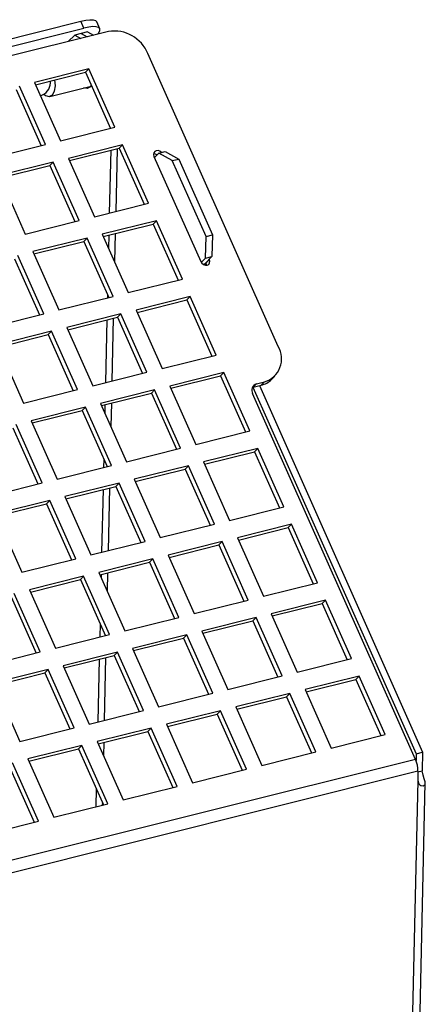
# Model space of a CAD drawing. Extents: x 2 to 154, y 1 to 99.
# Drawn here: x 105 to 106, y 80 to 82 of the extents above; entities that cross this region are included whole.
import ezdxf

# ---------------------------------------------------------------- set-up
doc = ezdxf.new("R2010")
doc.units = 0
doc.header["$MEASUREMENT"] = 0
doc.linetypes.add('SLD-SOLID', pattern=[0])
doc.layers.get('0').update_dxf_attribs({"linetype": 'CONTINUOUS'})

msp = doc.modelspace()

# ---------------------------------------------------------------- linework, layer by layer
at = {"color": 7, "linetype": 'SLD-SOLID'}
for p, q in [((103.735333, 81.282719), (105.269352, 81.666373)), ((105.275146, 81.653351), (105.269352, 81.666373)), ((105.305395, 81.652244), (105.2996, 81.665265)), ((103.741127, 81.269696), (105.275146, 81.653351)), ((105.321624, 81.646805), (103.787605, 81.26315)), ((105.269974, 81.64329), (105.257907, 81.640272)), ((105.28204, 81.646308), (105.269974, 81.64329)), ((105.269974, 81.64329), (105.281556, 81.636783)), ((105.28204, 81.646308), (105.293622, 81.639801)), ((105.245471, 81.627759), (105.257907, 81.640272)), ((105.257907, 81.640272), (105.26949, 81.633766)), ((105.642109, 81.05211), (105.396043, 81.605119)), ((105.284461, 81.576248), (105.1823, 81.550698)), ((105.184186, 81.546459), (105.278232, 81.56998)), ((105.278232, 81.56998), (105.284461, 81.576248)), ((105.278232, 81.56998), (105.325405, 81.463964)), ((105.33352, 81.465994), (105.284461, 81.576248)), ((105.1823, 81.550698), (105.231359, 81.440444)), ((105.21222, 81.550566), (105.212029, 81.553423)), ((105.147466, 81.537276), (105.194639, 81.43126)), ((105.202754, 81.433289), (105.153695, 81.543544)), ((105.211295, 81.524375), (105.289185, 81.543855)), ((105.288394, 81.542905), (105.287249, 81.543371)), ((105.231359, 81.440444), (105.33352, 81.465994)), ((105.100593, 81.407739), (105.202754, 81.433289)), ((105.348237, 81.432917), (105.246076, 81.407367)), ((105.247962, 81.403129), (105.342008, 81.42665)), ((105.325896, 81.42262), (105.323226, 81.304138)), ((105.337962, 81.425638), (105.335292, 81.307156)), ((105.342008, 81.42665), (105.348237, 81.432917)), ((105.342008, 81.42665), (105.389181, 81.320633)), ((105.397296, 81.322663), (105.348237, 81.432917)), ((105.416602, 81.417324), (105.428669, 81.420342)), ((105.428669, 81.420342), (105.454118, 81.406045)), ((105.246076, 81.407367), (105.295135, 81.297113)), ((105.407497, 81.410981), (105.495803, 81.212523)), ((105.416602, 81.417324), (105.408363, 81.409033)), ((105.412131, 81.414609), (105.41268, 81.413377)), ((105.442052, 81.403028), (105.416602, 81.417324)), ((105.442052, 81.403028), (105.454118, 81.406045)), ((105.505828, 81.259696), (105.442052, 81.403028)), ((105.454118, 81.406045), (105.517894, 81.262714)), ((105.217471, 81.400213), (105.115311, 81.374663)), ((105.117197, 81.370425), (105.211242, 81.393945)), ((105.211242, 81.393945), (105.217471, 81.400213)), ((105.211242, 81.393945), (105.258415, 81.287929)), ((105.26653, 81.289959), (105.217471, 81.400213)), ((105.115311, 81.374663), (105.16437, 81.264409)), ((105.295135, 81.297113), (105.397296, 81.322663)), ((105.16437, 81.264409), (105.26653, 81.289959)), ((105.412014, 81.289586), (105.309853, 81.264036)), ((105.311739, 81.259799), (105.405785, 81.283319)), ((105.405785, 81.283319), (105.412014, 81.289586)), ((105.405785, 81.283319), (105.452958, 81.177303)), ((105.461072, 81.179332), (105.412014, 81.289586)), ((105.281248, 81.256882), (105.179087, 81.231332)), ((105.275019, 81.250615), (105.281248, 81.256882)), ((105.330307, 81.146628), (105.281248, 81.256882)), ((105.309853, 81.264036), (105.358912, 81.153782)), ((105.322286, 81.262436), (105.321721, 81.237364)), ((105.334352, 81.265454), (105.333141, 81.211699)), ((105.504908, 81.218866), (105.505828, 81.259696)), ((105.505828, 81.259696), (105.517894, 81.262714)), ((105.517894, 81.262714), (105.516974, 81.221883)), ((105.180973, 81.227094), (105.275019, 81.250615)), ((105.275019, 81.250615), (105.322192, 81.144599)), ((105.144253, 81.217911), (105.191426, 81.111895)), ((105.199541, 81.113923), (105.150482, 81.224178)), ((105.179087, 81.231332), (105.228146, 81.121078)), ((105.496809, 81.210717), (105.504908, 81.218866)), ((105.516974, 81.221883), (105.503789, 81.208617)), ((105.504908, 81.218866), (105.516974, 81.221883)), ((105.505919, 81.210343), (105.512148, 81.216611)), ((105.512148, 81.216611), (105.51202, 81.216899)), ((105.499815, 81.207623), (105.503789, 81.208617)), ((105.503789, 81.208617), (105.505154, 81.205549)), ((105.505919, 81.210343), (105.505791, 81.210631)), ((105.358912, 81.153782), (105.461072, 81.179332)), ((105.228146, 81.121078), (105.330307, 81.146628)), ((105.319754, 81.150077), (105.319616, 81.143954)), ((105.47579, 81.146256), (105.373629, 81.120706)), ((105.469561, 81.139988), (105.47579, 81.146256)), ((105.524849, 81.036001), (105.47579, 81.146256)), ((105.375515, 81.116467), (105.469561, 81.139988)), ((105.469561, 81.139988), (105.516734, 81.033972)), ((105.09738, 81.088373), (105.199541, 81.113923)), ((105.345024, 81.113552), (105.242864, 81.088002)), ((105.24475, 81.083763), (105.338795, 81.107284)), ((105.330743, 81.10527), (105.328073, 80.986788)), ((105.338795, 81.107284), (105.345024, 81.113552)), ((105.338795, 81.107284), (105.385968, 81.001267)), ((105.394083, 81.003297), (105.345024, 81.113552)), ((105.373629, 81.120706), (105.422688, 81.010451)), ((105.242864, 81.088002), (105.291923, 80.977747)), ((105.318676, 81.102252), (105.316006, 80.983771)), ((105.214259, 81.080848), (105.112098, 81.055298)), ((105.113984, 81.051059), (105.20803, 81.074579)), ((105.20803, 81.074579), (105.214259, 81.080848)), ((105.20803, 81.074579), (105.255203, 80.968563)), ((105.263318, 80.970593), (105.214259, 81.080848)), ((105.112098, 81.055298), (105.161157, 80.945043)), ((105.422688, 81.010451), (105.524849, 81.036001)), ((105.291923, 80.977747), (105.394083, 81.003297)), ((105.539567, 81.002925), (105.437406, 80.977374)), ((105.439292, 80.973137), (105.533338, 80.996657)), ((105.533338, 80.996657), (105.539567, 81.002925)), ((105.533338, 80.996657), (105.58051, 80.890641)), ((105.588625, 80.89267), (105.539567, 81.002925)), ((105.629237, 80.989906), (105.635466, 80.996174)), ((105.437406, 80.977374), (105.486464, 80.86712)), ((105.59464, 80.975231), (105.593021, 80.974706)), ((105.594271, 80.975134), (105.902213, 80.283066)), ((105.600869, 80.9815), (105.59464, 80.975231)), ((105.59464, 80.975231), (105.609747, 80.97901)), ((105.600869, 80.9815), (105.615976, 80.985278)), ((105.606335, 80.978156), (105.914279, 80.286084)), ((105.609747, 80.97901), (105.615976, 80.985278)), ((105.161157, 80.945043), (105.263318, 80.970593)), ((105.408801, 80.97022), (105.30664, 80.94467)), ((105.308526, 80.940433), (105.402572, 80.963953)), ((105.402572, 80.963953), (105.408801, 80.97022)), ((105.402572, 80.963953), (105.449745, 80.857937)), ((105.457859, 80.859966), (105.408801, 80.97022)), ((105.901019, 80.272245), (105.593647, 80.96303)), ((105.278035, 80.937516), (105.175874, 80.911966)), ((105.271806, 80.931249), (105.278035, 80.937516)), ((105.327094, 80.827262), (105.278035, 80.937516)), ((105.30664, 80.94467), (105.355699, 80.834416)), ((105.315066, 80.942068), (105.314716, 80.92652)), ((105.327133, 80.945086), (105.326136, 80.900856)), ((105.17776, 80.907728), (105.271806, 80.931249)), ((105.271806, 80.931249), (105.318979, 80.825233)), ((105.196328, 80.794557), (105.14727, 80.904812)), ((105.175874, 80.911966), (105.224933, 80.801711)), ((105.141041, 80.898545), (105.188214, 80.792529)), ((105.486464, 80.86712), (105.588625, 80.89267)), ((105.355699, 80.834416), (105.457859, 80.859966)), ((105.603343, 80.859594), (105.501182, 80.834044)), ((105.503068, 80.829805), (105.597114, 80.853326)), ((105.597114, 80.853326), (105.603343, 80.859594)), ((105.597114, 80.853326), (105.644287, 80.74731)), ((105.652402, 80.74934), (105.603343, 80.859594)), ((105.224933, 80.801711), (105.327094, 80.827262)), ((105.312749, 80.839233), (105.312396, 80.823587)), ((105.472577, 80.82689), (105.370417, 80.80134)), ((105.466348, 80.820622), (105.472577, 80.82689)), ((105.521636, 80.716635), (105.472577, 80.82689)), ((105.501182, 80.834044), (105.550241, 80.723789)), ((105.372303, 80.797101), (105.466348, 80.820622)), ((105.466348, 80.820622), (105.513521, 80.714605)), ((105.094168, 80.769007), (105.196328, 80.794557)), ((105.341812, 80.794186), (105.239651, 80.768636)), ((105.335582, 80.787917), (105.341812, 80.794186)), ((105.39087, 80.683931), (105.341812, 80.794186)), ((105.370417, 80.80134), (105.419476, 80.691085)), ((105.241537, 80.764397), (105.335582, 80.787917)), ((105.311457, 80.781884), (105.308787, 80.663402)), ((105.323523, 80.784901), (105.320853, 80.666419)), ((105.335582, 80.787917), (105.382756, 80.681901)), ((105.211046, 80.761482), (105.108885, 80.735932)), ((105.110771, 80.731693), (105.204817, 80.755213)), ((105.204817, 80.755213), (105.211046, 80.761482)), ((105.204817, 80.755213), (105.25199, 80.649197)), ((105.260105, 80.651227), (105.211046, 80.761482)), ((105.239651, 80.768636), (105.28871, 80.658381)), ((105.108885, 80.735932), (105.157944, 80.625677)), ((105.550241, 80.723789), (105.652402, 80.74934)), ((105.419476, 80.691085), (105.521636, 80.716635)), ((105.667119, 80.716263), (105.564959, 80.690713)), ((105.66089, 80.709995), (105.667119, 80.716263)), ((105.716178, 80.606009), (105.667119, 80.716263)), ((105.566845, 80.686475), (105.66089, 80.709995)), ((105.66089, 80.709995), (105.708063, 80.603979)), ((105.28871, 80.658381), (105.39087, 80.683931)), ((105.536353, 80.683558), (105.434193, 80.658008)), ((105.436079, 80.653771), (105.530124, 80.677291)), ((105.530124, 80.677291), (105.536353, 80.683558)), ((105.530124, 80.677291), (105.577297, 80.571275)), ((105.585412, 80.573305), (105.536353, 80.683558)), ((105.564959, 80.690713), (105.614017, 80.580459)), ((105.434193, 80.658008), (105.483252, 80.547755)), ((105.157944, 80.625677), (105.260105, 80.651227)), ((105.405588, 80.650854), (105.303427, 80.625304)), ((105.305313, 80.621066), (105.399359, 80.644587)), ((105.399359, 80.644587), (105.405588, 80.650854)), ((105.399359, 80.644587), (105.446532, 80.538571)), ((105.454647, 80.540601), (105.405588, 80.650854)), ((105.303427, 80.625304), (105.352486, 80.515051)), ((105.307847, 80.6217), (105.307711, 80.615677)), ((105.319913, 80.624717), (105.319131, 80.590013)), ((105.274823, 80.61815), (105.172662, 80.5926)), ((105.174548, 80.588362), (105.268594, 80.611883)), ((105.268594, 80.611883), (105.274823, 80.61815)), ((105.268594, 80.611883), (105.315766, 80.505867)), ((105.323881, 80.507897), (105.274823, 80.61815)), ((105.614017, 80.580459), (105.716178, 80.606009)), ((105.193115, 80.475192), (105.144057, 80.585446)), ((105.172662, 80.5926), (105.221721, 80.482346)), ((105.137828, 80.579179), (105.185001, 80.473162)), ((105.483252, 80.547755), (105.585412, 80.573305)), ((105.730896, 80.572932), (105.628735, 80.547382)), ((105.630621, 80.543144), (105.724667, 80.566665)), ((105.724667, 80.566665), (105.730896, 80.572932)), ((105.724667, 80.566665), (105.77184, 80.460649)), ((105.779955, 80.462678), (105.730896, 80.572932)), ((105.628735, 80.547382), (105.677794, 80.437127)), ((105.305744, 80.52839), (105.305177, 80.503218)), ((105.352486, 80.515051), (105.454647, 80.540601)), ((105.60013, 80.540228), (105.49797, 80.514678)), ((105.499856, 80.51044), (105.593901, 80.533961)), ((105.593901, 80.533961), (105.60013, 80.540228)), ((105.593901, 80.533961), (105.641074, 80.427945)), ((105.649189, 80.429973), (105.60013, 80.540228)), ((105.49797, 80.514678), (105.547028, 80.404423)), ((105.221721, 80.482346), (105.323881, 80.507897)), ((105.469365, 80.507524), (105.367204, 80.481974)), ((105.36909, 80.477736), (105.463135, 80.501257)), ((105.463135, 80.501257), (105.469365, 80.507524)), ((105.463135, 80.501257), (105.510308, 80.39524)), ((105.518423, 80.397269), (105.469365, 80.507524)), ((105.090955, 80.449642), (105.193115, 80.475192)), ((105.338599, 80.47482), (105.236438, 80.44927)), ((105.33237, 80.468552), (105.338599, 80.47482)), ((105.387658, 80.364565), (105.338599, 80.47482)), ((105.367204, 80.481974), (105.416262, 80.371719)), ((105.238324, 80.445032), (105.33237, 80.468552)), ((105.304237, 80.461516), (105.301567, 80.343034)), ((105.316303, 80.464534), (105.313633, 80.346052)), ((105.33237, 80.468552), (105.379543, 80.362536)), ((105.677794, 80.437127), (105.779955, 80.462678)), ((105.207833, 80.442115), (105.105673, 80.416565)), ((105.107558, 80.412328), (105.201604, 80.435848)), ((105.201604, 80.435848), (105.207833, 80.442115)), ((105.201604, 80.435848), (105.248777, 80.329832)), ((105.256892, 80.331861), (105.207833, 80.442115)), ((105.236438, 80.44927), (105.285497, 80.339015)), ((105.105673, 80.416565), (105.154732, 80.306311)), ((105.547028, 80.404423), (105.649189, 80.429973)), ((105.794672, 80.429602), (105.692511, 80.404052)), ((105.694397, 80.399813), (105.788443, 80.423334)), ((105.788443, 80.423334), (105.794672, 80.429602)), ((105.788443, 80.423334), (105.835616, 80.317317)), ((105.843731, 80.319347), (105.794672, 80.429602)), ((105.692511, 80.404052), (105.74157, 80.293797)), ((105.416262, 80.371719), (105.518423, 80.397269)), ((105.663906, 80.396898), (105.561746, 80.371348)), ((105.563632, 80.367109), (105.657677, 80.390629)), ((105.657677, 80.390629), (105.663906, 80.396898)), ((105.657677, 80.390629), (105.70485, 80.284613)), ((105.712965, 80.286643), (105.663906, 80.396898)), ((105.285497, 80.339015), (105.387658, 80.364565)), ((105.533141, 80.364194), (105.43098, 80.338643)), ((105.526912, 80.357925), (105.533141, 80.364194)), ((105.5822, 80.253939), (105.533141, 80.364194)), ((105.561746, 80.371348), (105.610805, 80.261093)), ((105.432866, 80.334405), (105.526912, 80.357925)), ((105.526912, 80.357925), (105.574085, 80.251909)), ((105.154732, 80.306311), (105.256892, 80.331861)), ((105.402375, 80.331489), (105.300215, 80.305939)), ((105.302101, 80.3017), (105.396146, 80.325221)), ((105.396146, 80.325221), (105.402375, 80.331489)), ((105.396146, 80.325221), (105.443319, 80.219205)), ((105.451434, 80.221235), (105.402375, 80.331489)), ((105.43098, 80.338643), (105.480039, 80.228389)), ((105.300215, 80.305939), (105.349273, 80.195684)), ((105.74157, 80.293797), (105.843731, 80.319347)), ((105.27161, 80.298785), (105.169449, 80.273235)), ((105.171335, 80.268996), (105.26538, 80.292517)), ((105.26538, 80.292517), (105.27161, 80.298785)), ((105.26538, 80.292517), (105.312553, 80.186501)), ((105.320668, 80.18853), (105.27161, 80.298785)), ((105.312694, 80.30435), (105.312126, 80.279169)), ((105.610805, 80.261093), (105.712965, 80.286643)), ((105.902213, 80.283066), (105.914279, 80.286084)), ((105.914279, 80.286084), (105.913483, 80.250745)), ((105.901019, 80.272245), (104.425002, 79.903096)), ((105.169449, 80.273235), (105.218508, 80.16298)), ((105.902213, 80.283066), (105.90192, 80.270085)), ((105.905601, 80.24998), (104.429584, 79.880831)), ((105.134615, 80.259813), (105.181788, 80.153796)), ((105.189903, 80.155826), (105.140844, 80.266081)), ((105.480039, 80.228389), (105.5822, 80.253939)), ((105.905601, 80.24998), (105.90521, 80.232657)), ((105.905574, 80.248767), (105.913483, 80.250745)), ((105.90521, 80.232657), (105.7488, 73.291953)), ((105.298739, 80.217547), (105.297957, 80.18285)), ((105.349273, 80.195684), (105.451434, 80.221235)), ((105.763324, 73.302265), (105.919393, 80.227823)), ((105.218508, 80.16298), (105.320668, 80.18853)), ((105.310159, 80.191882), (105.310024, 80.185868)), ((105.087742, 80.130276), (105.189903, 80.155826))]:
    msp.add_line(p, q, dxfattribs=at)
at = {"color": 7, "linetype": 'SLD-SOLID', "flags": 128}
for points in [[(105.269352, 81.666373), (105.278661, 81.668324), (105.286616, 81.669197), (105.292909, 81.668958), (105.2973, 81.667615), (105.2996, 81.665265)], [(105.301253, 81.64171), (105.303565, 81.644662), (105.305573, 81.648846), (105.305414, 81.652199), (105.303095, 81.654593), (105.298704, 81.655935), (105.29241, 81.656175), (105.284456, 81.655302), (105.275146, 81.653351)], [(105.199637, 81.528283), (105.203063, 81.52582), (105.209999, 81.524149), (105.215978, 81.527128), (105.22009, 81.534303), (105.221709, 81.544582), (105.220746, 81.555603)], [(105.289603, 81.544425), (105.287946, 81.542431), (105.28144, 81.53919), (105.275182, 81.540354)], [(105.421478, 81.418544), (105.418674, 81.420707), (105.415171, 81.421956), (105.411745, 81.421845), (105.408916, 81.420392), (105.407115, 81.417816), (105.406617, 81.414512), (105.407497, 81.410981)], [(105.495803, 81.212523), (105.497927, 81.209303), (105.500972, 81.206884), (105.504474, 81.205636), (105.5079, 81.205746), (105.510729, 81.2072), (105.51253, 81.209775), (105.513028, 81.21308), (105.512148, 81.216611)], [(105.506778, 81.205553), (105.506799, 81.206812), (105.505919, 81.210343)], [(105.90521, 80.232657), (105.907302, 80.226466), (105.90902, 80.22436), (105.911063, 80.22296), (105.91551, 80.222446), (105.91888, 80.225181), (105.919176, 80.229852), (105.917485, 80.235694), (105.915252, 80.242632), (105.913483, 80.250745)]]:
    msp.add_lwpolyline(points, dxfattribs=at)
at = {"color": 7, "linetype": 'SLD-SOLID'}
for centre, radius, start, end in [((105.332569, 81.579073), 0.06861, 22.310321, 99.179534), ((105.186512, 81.550389), 0.025709, 358.709042, 0.393466), ((105.186512, 81.550389), 0.025709, 285.66174, 358.709042), ((105.407335, 81.405409), 0.010385, 55.304505, 93.849085), ((105.602668, 81.029007), 0.04571, 286.927134, 30.359499), ((105.604548, 80.969415), 0.012632, 106.928865, 210.35671), ((105.600179, 81.019001), 0.04112, 283.454934, 314.963884), ((105.852437, 80.250644), 0.053168, 359.284664, 23.9718)]:
    msp.add_arc(centre, radius, start, end, dxfattribs=at)

doc.saveas('drawing.dxf')
